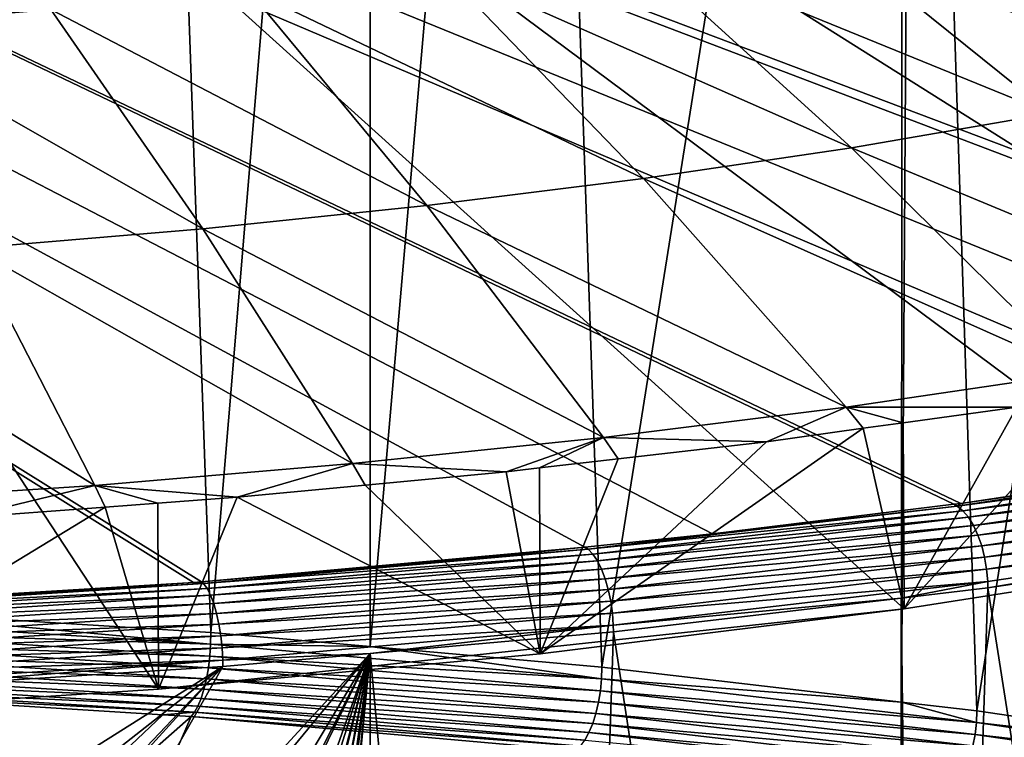
# Model space of a CAD drawing. Extents: x -30 to 258, y -92 to 0.
# Drawn here: x 213 to 227, y -61 to -50 of the extents above; entities that cross this region are included whole.
import ezdxf

# ---------------------------------------------------------------- set-up
doc = ezdxf.new("R2010")
doc.units = 0
doc.header["$MEASUREMENT"] = 0
doc.layers.add('L2', color=7, linetype='Continuous')
doc.layers.add('L3', color=7, linetype='Continuous')

msp = doc.modelspace()

# ---------------------------------------------------------------- linework, layer by layer
at = {"layer": 'L2', "color": 250}
for points in [[(214.9232, -59.882, 159.6508), (225.475, -58.74546, 164.2092), (197.85, -33.80382, 264.2447)], [(214.9232, -59.882, 159.6508), (197.85, -33.80382, 264.2447), (209.3371, -60.24411, 158.1985)], [(234.8195, -57.10302, 170.7967), (242.5482, -55.02645, 179.1254), (197.85, -33.80382, 264.2447)], [(234.8195, -57.10302, 170.7967), (197.85, -33.80382, 264.2447), (230.3251, -57.98347, 167.2654)], [(230.3251, -57.98347, 167.2654), (197.85, -33.80382, 264.2447), (225.475, -58.74546, 164.2092)], [(242.5482, -55.02645, 179.1254), (245.6979, -53.85309, 183.8315), (197.85, -33.80382, 264.2447)], [(197.85, -33.80382, 264.2447), (245.6979, -53.85309, 183.8315), (248.3234, -52.60652, 188.8312)], [(197.85, -33.80382, 264.2447), (248.3234, -52.60652, 188.8312), (250.3959, -51.30038, 194.0698)], [(252.7973, -48.56715, 205.0322), (197.85, -33.80382, 264.2447), (250.3959, -51.30038, 194.0698)], [(208.764, -47.5848, 174.3824), (213.4004, -50.25893, 170.1641), (210.5389, -50.50018, 169.1965)], [(228.4743, -47.85705, 179.7975), (232.708, -50.6306, 176.2021), (226.2756, -48.36151, 177.7742)], [(226.2756, -48.36151, 177.7742), (230.2053, -51.20482, 173.8991), (223.9353, -48.8272, 175.9064)], [(226.2756, -48.36151, 177.7742), (232.708, -50.6306, 176.2021), (230.2053, -51.20482, 173.8991)], [(223.9353, -48.8272, 175.9064), (227.5415, -51.73489, 171.773), (221.465, -49.2518, 174.2035)], [(223.9353, -48.8272, 175.9064), (230.2053, -51.20482, 173.8991), (227.5415, -51.73489, 171.773)], [(221.465, -49.2518, 174.2035), (224.7297, -52.21818, 169.8347), (218.8771, -49.63318, 172.6738)], [(221.465, -49.2518, 174.2035), (227.5415, -51.73489, 171.773), (224.7297, -52.21818, 169.8347)], [(218.8771, -49.63318, 172.6738), (221.784, -52.65229, 168.0936), (216.1844, -49.96945, 171.3251)], [(218.8771, -49.63318, 172.6738), (224.7297, -52.21818, 169.8347), (221.784, -52.65229, 168.0936)], [(216.1844, -49.96945, 171.3251), (218.7191, -53.03504, 166.5584), (213.4004, -50.25893, 170.1641)], [(216.1844, -49.96945, 171.3251), (221.784, -52.65229, 168.0936), (218.7191, -53.03504, 166.5584)], [(213.4004, -50.25893, 170.1641), (215.5502, -53.36455, 165.2368), (210.5389, -50.50018, 169.1965)], [(213.4004, -50.25893, 170.1641), (218.7191, -53.03504, 166.5584), (215.5502, -53.36455, 165.2368)], [(210.5389, -50.50018, 169.1965), (215.5502, -53.36455, 165.2368), (212.2931, -53.63915, 164.1355)], [(227.5415, -51.73489, 171.773), (231.0988, -54.8639, 167.7607), (224.7297, -52.21818, 169.8347)], [(224.7297, -52.21818, 169.8347), (227.9502, -55.4051, 165.5901), (221.784, -52.65229, 168.0936)], [(224.7297, -52.21818, 169.8347), (231.0988, -54.8639, 167.7607), (227.9502, -55.4051, 165.5901)], [(221.784, -52.65229, 168.0936), (224.6515, -55.89121, 163.6404), (218.7191, -53.03504, 166.5584)], [(221.784, -52.65229, 168.0936), (227.9502, -55.4051, 165.5901), (224.6515, -55.89121, 163.6404)], [(218.7191, -53.03504, 166.5584), (221.2194, -56.31983, 161.9213), (215.5502, -53.36455, 165.2368)], [(218.7191, -53.03504, 166.5584), (224.6515, -55.89121, 163.6404), (221.2194, -56.31983, 161.9213)], [(215.5502, -53.36455, 165.2368), (217.6709, -56.68881, 160.4414), (212.2931, -53.63915, 164.1355)], [(215.5502, -53.36455, 165.2368), (221.2194, -56.31983, 161.9213), (217.6709, -56.68881, 160.4414)], [(212.2931, -53.63915, 164.1355), (214.0236, -56.99631, 159.2081), (208.9641, -53.85749, 163.2598)], [(212.2931, -53.63915, 164.1355), (217.6709, -56.68881, 160.4414), (214.0236, -56.99631, 159.2081)], [(208.9641, -53.85749, 163.2598), (214.0236, -56.99631, 159.2081), (210.2957, -57.24081, 158.2275)], [(227.9502, -55.4051, 165.5901), (227.0672, -55.88744, 164.4812), (224.6515, -55.89121, 163.6404)], [(228.2216, -55.69876, 165.2379), (230.3251, -57.98347, 167.2654), (225.475, -58.74546, 164.2092)], [(228.2216, -55.69876, 165.2379), (225.475, -58.74546, 164.2092), (227.0672, -55.88744, 164.4812)], [(223.5243, -56.37847, 162.5118), (221.2194, -56.31983, 161.9213), (224.6515, -55.89121, 163.6404)], [(223.5243, -56.37847, 162.5118), (224.6515, -55.89121, 163.6404), (224.8923, -56.18886, 163.2722)], [(224.6515, -55.89121, 163.6404), (227.0672, -55.88744, 164.4812), (225.4564, -56.11068, 163.5858)], [(224.6515, -55.89121, 163.6404), (225.4564, -56.11068, 163.5858), (224.8923, -56.18886, 163.2722)], [(225.475, -58.74546, 164.2092), (225.4564, -56.11068, 163.5858), (227.0672, -55.88744, 164.4812)], [(225.475, -58.74546, 164.2092), (224.8923, -56.18886, 163.2722), (225.4564, -56.11068, 163.5858)], [(220.3222, -59.38062, 161.6618), (223.5243, -56.37847, 162.5118), (224.8923, -56.18886, 163.2722)], [(220.3222, -59.38062, 161.6618), (224.8923, -56.18886, 163.2722), (225.475, -58.74546, 164.2092)], [(221.2194, -56.31983, 161.9213), (219.8411, -56.80486, 160.8016), (217.6709, -56.68881, 160.4414)], [(221.2194, -56.31983, 161.9213), (220.3149, -56.75001, 161.0216), (219.8411, -56.80486, 160.8016)], [(221.4289, -56.62104, 161.5389), (220.3149, -56.75001, 161.0216), (221.2194, -56.31983, 161.9213)], [(221.4289, -56.62104, 161.5389), (223.5243, -56.37847, 162.5118), (220.3222, -59.38062, 161.6618)], [(221.4289, -56.62104, 161.5389), (221.2194, -56.31983, 161.9213), (223.5243, -56.37847, 162.5118)], [(220.3222, -59.38062, 161.6618), (220.3149, -56.75001, 161.0216), (221.4289, -56.62104, 161.5389)], [(217.6709, -56.68881, 160.4414), (216.0379, -57.16428, 159.3601), (214.0236, -56.99631, 159.2081)], [(217.6709, -56.68881, 160.4414), (217.8484, -56.99318, 160.0463), (216.0379, -57.16428, 159.3601)], [(217.6709, -56.68881, 160.4414), (219.8411, -56.80486, 160.8016), (217.8484, -56.99318, 160.0463)], [(217.8484, -56.99318, 160.0463), (219.8411, -56.80486, 160.8016), (220.3222, -59.38062, 161.6618)], [(220.3222, -59.38062, 161.6618), (219.8411, -56.80486, 160.8016), (220.3149, -56.75001, 161.0216)], [(212.1353, -57.45476, 158.195), (210.2957, -57.24081, 158.2275), (214.0236, -56.99631, 159.2081)], [(212.1353, -57.45476, 158.195), (214.0236, -56.99631, 159.2081), (214.1685, -57.30342, 158.802)], [(214.0236, -56.99631, 159.2081), (216.0379, -57.16428, 159.3601), (214.9141, -57.24793, 159.0246)], [(214.0236, -56.99631, 159.2081), (214.9141, -57.24793, 159.0246), (214.1685, -57.30342, 158.802)], [(220.3222, -59.38062, 161.6618), (216.0379, -57.16428, 159.3601), (217.8484, -56.99318, 160.0463)], [(214.9232, -59.882, 159.6508), (214.9141, -57.24793, 159.0246), (216.0379, -57.16428, 159.3601)], [(214.9232, -59.882, 159.6508), (216.0379, -57.16428, 159.3601), (220.3222, -59.38062, 161.6618)], [(209.3371, -60.24411, 158.1985), (212.1353, -57.45476, 158.195), (214.1685, -57.30342, 158.802)], [(209.3371, -60.24411, 158.1985), (214.1685, -57.30342, 158.802), (214.9232, -59.882, 159.6508)], [(214.9232, -59.882, 159.6508), (214.1685, -57.30342, 158.802), (214.9141, -57.24793, 159.0246)], [(220.3222, -59.38062, 161.6618), (225.475, -58.74546, 164.2092), (214.9232, -59.882, 159.6508)]]:
    msp.add_3dface(points, dxfattribs=at)
at = {"layer": 'L3', "color": 254}
for points in [[(210.0562, -58.73005, 274.057), (214.6976, -31.78323, 266.1485), (210.0471, -31.51322, 267.2314)], [(235.9906, -55.63422, 166.3538), (235.7226, -55.68556, 166.1479), (172.9391, -31.80551, 261.9256)], [(244.1835, -53.5809, 174.5893), (243.8135, -53.68695, 174.1639), (172.9391, -31.80551, 261.9256)], [(231.0945, -56.52659, 162.7748), (226.273, -57.2522, 159.8645), (172.9391, -31.80551, 261.9256)], [(231.0945, -56.52659, 162.7748), (172.9391, -31.80551, 261.9256), (232.9029, -56.22548, 163.9824)], [(232.9029, -56.22548, 163.9824), (172.9391, -31.80551, 261.9256), (235.7226, -55.68556, 166.1479)], [(226.273, -57.2522, 159.8645), (226.1747, -57.26425, 159.8161), (172.9391, -31.80551, 261.9256)], [(172.9391, -31.80551, 261.9256), (226.1747, -57.26425, 159.8161), (222.7609, -57.68302, 158.1366)], [(172.9391, -31.80551, 261.9256), (222.7609, -57.68302, 158.1366), (220.9541, -57.86911, 157.3902)], [(215.419, -58.37014, 155.3807), (209.9263, -58.70746, 154.0277), (172.9391, -31.80551, 261.9256)], [(215.419, -58.37014, 155.3807), (172.9391, -31.80551, 261.9256), (215.5338, -58.36045, 155.4195)], [(215.5338, -58.36045, 155.4195), (172.9391, -31.80551, 261.9256), (220.9541, -57.86911, 157.3902)], [(239.958, -54.73141, 169.9748), (235.9906, -55.63422, 166.3538), (172.9391, -31.80551, 261.9256)], [(239.958, -54.73141, 169.9748), (172.9391, -31.80551, 261.9256), (241.6437, -54.30896, 171.6692)], [(241.6437, -54.30896, 171.6692), (172.9391, -31.80551, 261.9256), (243.8135, -53.68695, 174.1639)], [(252.1795, -50.31006, 187.7079), (250.1375, -51.34523, 183.5561), (172.9391, -31.80551, 261.9256)], [(247.2046, -52.55247, 178.7141), (244.1835, -53.5809, 174.5893), (172.9391, -31.80551, 261.9256)], [(247.2046, -52.55247, 178.7141), (172.9391, -31.80551, 261.9256), (248.6337, -52.01008, 180.8895)], [(248.6337, -52.01008, 180.8895), (172.9391, -31.80551, 261.9256), (250.1375, -51.34523, 183.5561)], [(215.6669, -59.08012, 272.653), (214.6976, -31.78323, 266.1485), (210.0562, -58.73005, 274.057)], [(215.6669, -59.08012, 272.653), (217.9197, -32.05346, 265.0647), (214.6976, -31.78323, 266.1485)], [(217.9188, -59.27934, 271.8539), (217.9197, -32.05346, 265.0647), (215.6669, -59.08012, 272.653)], [(217.9188, -59.27934, 271.8539), (220.2609, -32.24981, 264.2772), (217.9197, -32.05346, 265.0647)], [(221.1969, -59.56934, 270.6908), (220.2609, -32.24981, 264.2772), (217.9188, -59.27934, 271.8539)], [(221.1969, -59.56934, 270.6908), (225.4504, -32.82845, 261.9564), (220.2609, -32.24981, 264.2772)], [(225.4337, -60.0629, 268.7112), (225.4504, -32.82845, 261.9564), (221.1969, -59.56934, 270.6908)], [(225.4337, -60.0629, 268.7112), (225.6084, -32.84606, 261.8857), (225.4504, -32.82845, 261.9564)], [(226.502, -60.18734, 268.2121), (225.6084, -32.84606, 261.8857), (225.4337, -60.0629, 268.7112)], [(226.502, -60.18734, 268.2121), (230.6885, -33.56625, 258.9972), (225.6084, -32.84606, 261.8857)], [(231.5312, -60.92817, 265.2408), (230.6885, -33.56625, 258.9972), (226.502, -60.18734, 268.2121)], [(229.6583, -56.7657, 161.8157), (226.273, -57.2522, 159.8645), (231.0945, -56.52659, 162.7748)], [(226.2215, -57.2893, 159.734), (229.6583, -56.7657, 161.8157), (231.1659, -56.55615, 162.6745)], [(231.2616, -56.62016, 162.5459), (226.2215, -57.2893, 159.734), (231.1659, -56.55615, 162.6745)], [(226.303, -57.35541, 159.597), (226.2215, -57.2893, 159.734), (231.2616, -56.62016, 162.5459)], [(231.3529, -56.71047, 162.4307), (226.303, -57.35541, 159.597), (231.2616, -56.62016, 162.5459)], [(226.2215, -57.2893, 159.734), (226.273, -57.2522, 159.8645), (229.6583, -56.7657, 161.8157)], [(226.3807, -57.44773, 159.4737), (226.303, -57.35541, 159.597), (231.3529, -56.71047, 162.4307)], [(231.437, -56.82439, 162.332), (226.3807, -57.44773, 159.4737), (231.3529, -56.71047, 162.4307)], [(226.4524, -57.5635, 159.3676), (226.3807, -57.44773, 159.4737), (231.437, -56.82439, 162.332)], [(231.5115, -56.95853, 162.253), (226.4524, -57.5635, 159.3676), (231.437, -56.82439, 162.332)], [(226.5158, -57.69928, 159.282), (226.4524, -57.5635, 159.3676), (231.5115, -56.95853, 162.253)], [(231.5741, -57.10889, 162.196), (226.5158, -57.69928, 159.282), (231.5115, -56.95853, 162.253)], [(226.5691, -57.85102, 159.2195), (226.5158, -57.69928, 159.282), (231.5741, -57.10889, 162.196)], [(231.623, -57.271, 162.1626), (226.5691, -57.85102, 159.2195), (231.5741, -57.10889, 162.196)], [(222.7609, -57.68302, 158.1366), (226.2215, -57.2893, 159.734), (221.0039, -57.90167, 157.2779)], [(226.303, -57.35541, 159.597), (221.0039, -57.90167, 157.2779), (226.2215, -57.2893, 159.734)], [(221.0704, -57.96954, 157.1339), (221.0039, -57.90167, 157.2779), (226.303, -57.35541, 159.597)], [(226.3807, -57.44773, 159.4737), (221.0704, -57.96954, 157.1339), (226.303, -57.35541, 159.597)], [(226.1747, -57.26425, 159.8161), (226.2215, -57.2893, 159.734), (222.7609, -57.68302, 158.1366)], [(226.1747, -57.26425, 159.8161), (226.273, -57.2522, 159.8645), (226.2215, -57.2893, 159.734)], [(226.6107, -58.01421, 159.1818), (226.5691, -57.85102, 159.2195), (231.623, -57.271, 162.1626)], [(231.6566, -57.44004, 162.1539), (226.6107, -58.01421, 159.1818), (231.623, -57.271, 162.1626)], [(221.1338, -58.06354, 157.0038), (221.0704, -57.96954, 157.1339), (226.3807, -57.44773, 159.4737)], [(226.4524, -57.5635, 159.3676), (221.1338, -58.06354, 157.0038), (226.3807, -57.44773, 159.4737)], [(226.6394, -58.18398, 159.1701), (226.6107, -58.01421, 159.1818), (231.6566, -57.44004, 162.1539)], [(231.6741, -57.61095, 162.1702), (226.6394, -58.18398, 159.1701), (231.6566, -57.44004, 162.1539)], [(221.1923, -58.18085, 156.8915), (221.1338, -58.06354, 157.0038), (226.4524, -57.5635, 159.3676)], [(226.5158, -57.69928, 159.282), (221.1923, -58.18085, 156.8915), (226.4524, -57.5635, 159.3676)], [(226.6543, -58.35528, 159.1848), (226.6394, -58.18398, 159.1701), (231.6741, -57.61095, 162.1702)], [(231.6741, -57.61095, 162.1702), (226.6564, -58.44754, 159.2038), (226.6543, -58.35528, 159.1848)], [(231.6741, -57.61095, 162.1702), (231.6766, -57.70315, 162.1894), (226.6564, -58.44754, 159.2038)], [(222.7609, -57.68302, 158.1366), (221.0039, -57.90167, 157.2779), (220.9541, -57.86911, 157.3902)], [(221.2441, -58.318, 156.8005), (221.1923, -58.18085, 156.8915), (226.5158, -57.69928, 159.282)], [(226.5691, -57.85102, 159.2195), (221.2441, -58.318, 156.8005), (226.5158, -57.69928, 159.282)], [(230.8356, -85.06566, 168.4306), (226.6564, -58.44754, 159.2038), (231.6766, -57.70315, 162.1894)], [(215.5338, -58.36045, 155.4195), (220.9541, -57.86911, 157.3902), (219.1369, -58.05628, 156.6395)], [(219.1369, -58.05628, 156.6395), (221.0039, -57.90167, 157.2779), (215.5633, -58.38737, 155.3299)], [(221.0704, -57.96954, 157.1339), (215.5633, -58.38737, 155.3299), (221.0039, -57.90167, 157.2779)], [(220.9541, -57.86911, 157.3902), (221.0039, -57.90167, 157.2779), (219.1369, -58.05628, 156.6395)], [(221.2876, -58.47089, 156.7333), (221.2441, -58.318, 156.8005), (226.5691, -57.85102, 159.2195)], [(226.6107, -58.01421, 159.1818), (221.2876, -58.47089, 156.7333), (226.5691, -57.85102, 159.2195)], [(219.1369, -58.05628, 156.6395), (215.5633, -58.38737, 155.3299), (215.5338, -58.36045, 155.4195)], [(215.6142, -58.45664, 155.1802), (215.5633, -58.38737, 155.3299), (221.0704, -57.96954, 157.1339)], [(221.1338, -58.06354, 157.0038), (215.6142, -58.45664, 155.1802), (221.0704, -57.96954, 157.1339)], [(215.6627, -58.55196, 155.0448), (215.6142, -58.45664, 155.1802), (221.1338, -58.06354, 157.0038)], [(221.1923, -58.18085, 156.8915), (215.6627, -58.55196, 155.0448), (221.1338, -58.06354, 157.0038)], [(221.3215, -58.63498, 156.692), (221.2876, -58.47089, 156.7333), (226.6107, -58.01421, 159.1818)], [(226.6394, -58.18398, 159.1701), (221.3215, -58.63498, 156.692), (226.6107, -58.01421, 159.1818)], [(215.7074, -58.67051, 154.9276), (215.6627, -58.55196, 155.0448), (221.1923, -58.18085, 156.8915)], [(221.2441, -58.318, 156.8005), (215.7074, -58.67051, 154.9276), (221.1923, -58.18085, 156.8915)], [(221.3449, -58.80537, 156.6779), (221.3215, -58.63498, 156.692), (226.6394, -58.18398, 159.1701)], [(226.6543, -58.35528, 159.1848), (221.3449, -58.80537, 156.6779), (226.6394, -58.18398, 159.1701)], [(215.747, -58.80874, 154.8322), (215.7074, -58.67051, 154.9276), (221.2441, -58.318, 156.8005)], [(221.2876, -58.47089, 156.7333), (215.747, -58.80874, 154.8322), (221.2441, -58.318, 156.8005)], [(221.3571, -58.977, 156.6913), (221.3449, -58.80537, 156.6779), (226.6543, -58.35528, 159.1848)], [(226.6543, -58.35528, 159.1848), (225.4315, -58.59131, 158.6272), (221.3571, -58.977, 156.6913)], [(226.6543, -58.35528, 159.1848), (226.6564, -58.44754, 159.2038), (225.4315, -58.59131, 158.6272)], [(211.623, -58.62331, 154.3653), (209.9263, -58.70746, 154.0277), (215.419, -58.37014, 155.3807)], [(209.9521, -58.74173, 153.9087), (211.623, -58.62331, 154.3653), (215.5633, -58.38737, 155.3299)], [(215.6142, -58.45664, 155.1802), (209.9521, -58.74173, 153.9087), (215.5633, -58.38737, 155.3299)], [(209.9869, -58.81201, 153.7549), (209.9521, -58.74173, 153.9087), (215.6142, -58.45664, 155.1802)], [(215.6627, -58.55196, 155.0448), (209.9869, -58.81201, 153.7549), (215.6142, -58.45664, 155.1802)], [(215.5633, -58.38737, 155.3299), (211.623, -58.62331, 154.3653), (215.419, -58.37014, 155.3807)], [(215.5633, -58.38737, 155.3299), (215.419, -58.37014, 155.3807), (215.5338, -58.36045, 155.4195)], [(215.7803, -58.96255, 154.7614), (215.747, -58.80874, 154.8322), (221.2876, -58.47089, 156.7333)], [(221.3215, -58.63498, 156.692), (215.7803, -58.96255, 154.7614), (221.2876, -58.47089, 156.7333)], [(225.7642, -85.78945, 165.5277), (225.4315, -58.59131, 158.6272), (226.6564, -58.44754, 159.2038)], [(225.7642, -85.78945, 165.5277), (226.6564, -58.44754, 159.2038), (230.8356, -85.06566, 168.4306)], [(210.02, -58.9083, 153.6156), (209.9869, -58.81201, 153.7549), (215.6627, -58.55196, 155.0448)], [(215.7074, -58.67051, 154.9276), (210.02, -58.9083, 153.6156), (215.6627, -58.55196, 155.0448)], [(215.8063, -59.12735, 154.7173), (215.7803, -58.96255, 154.7614), (221.3215, -58.63498, 156.692)], [(221.3449, -58.80537, 156.6779), (215.8063, -59.12735, 154.7173), (221.3215, -58.63498, 156.692)], [(221.3571, -58.977, 156.6913), (225.4315, -58.59131, 158.6272), (221.3588, -59.06929, 156.7101)], [(225.4471, -85.82509, 165.3848), (221.3588, -59.06929, 156.7101), (225.4315, -58.59131, 158.6272)], [(225.4471, -85.82509, 165.3848), (225.4315, -58.59131, 158.6272), (225.7642, -85.78945, 165.5277)], [(210.0562, -58.73005, 274.057), (209.9625, -58.8905, 274.1069), (215.6627, -59.24615, 272.6804)], [(210.0506, -59.02774, 153.4948), (210.02, -58.9083, 153.6156), (215.7074, -58.67051, 154.9276)], [(215.747, -58.80874, 154.8322), (210.0506, -59.02774, 153.4948), (215.7074, -58.67051, 154.9276)], [(215.6627, -59.24615, 272.6804), (215.6669, -59.08012, 272.653), (210.0562, -58.73005, 274.057)], [(215.6627, -59.24615, 272.6804), (209.9625, -58.8905, 274.1069), (209.954, -59.05862, 274.1063)], [(210.0776, -59.16677, 153.3963), (210.0506, -59.02774, 153.4948), (215.747, -58.80874, 154.8322)], [(215.7803, -58.96255, 154.7614), (210.0776, -59.16677, 153.3963), (215.747, -58.80874, 154.8322)], [(215.8242, -59.29823, 154.7011), (215.8063, -59.12735, 154.7173), (221.3449, -58.80537, 156.6779)], [(221.3571, -58.977, 156.6913), (215.8242, -59.29823, 154.7011), (221.3449, -58.80537, 156.6779)], [(210.1004, -59.32124, 153.3228), (210.0776, -59.16677, 153.3963), (215.7803, -58.96255, 154.7614)], [(215.8063, -59.12735, 154.7173), (210.1004, -59.32124, 153.3228), (215.7803, -58.96255, 154.7614)], [(215.8335, -59.47011, 154.7135), (215.8242, -59.29823, 154.7011), (221.3571, -58.977, 156.6913)], [(221.3571, -58.977, 156.6913), (217.9193, -59.37636, 155.4785), (215.8335, -59.47011, 154.7135)], [(221.3571, -58.977, 156.6913), (221.3588, -59.06929, 156.7101), (217.9193, -59.37636, 155.4785)], [(215.6502, -59.41403, 272.6808), (209.954, -59.05862, 274.1063), (209.9401, -59.22398, 274.078)], [(215.6627, -59.24615, 272.6804), (209.954, -59.05862, 274.1063), (215.6502, -59.41403, 272.6808)], [(210.1181, -59.48656, 153.2765), (210.1004, -59.32124, 153.3228), (215.8063, -59.12735, 154.7173)], [(215.8242, -59.29823, 154.7011), (210.1181, -59.48656, 153.2765), (215.8063, -59.12735, 154.7173)], [(217.9188, -59.27934, 271.8539), (215.6669, -59.08012, 272.653), (215.6627, -59.24615, 272.6804)], [(220.424, -86.3895, 163.121), (217.9193, -59.37636, 155.4785), (221.3588, -59.06929, 156.7101)], [(220.424, -86.3895, 163.121), (221.3588, -59.06929, 156.7101), (225.4471, -85.82509, 165.3848)], [(215.6298, -59.57898, 272.6542), (209.9401, -59.22398, 274.078), (209.9212, -59.3819, 274.0229)], [(215.6502, -59.41403, 272.6808), (209.9401, -59.22398, 274.078), (215.6298, -59.57898, 272.6542)], [(210.1303, -59.6578, 153.259), (210.1181, -59.48656, 153.2765), (215.8242, -59.29823, 154.7011)], [(215.8335, -59.47011, 154.7135), (210.1303, -59.6578, 153.259), (215.8242, -59.29823, 154.7011)], [(221.1914, -59.73526, 270.7187), (215.6627, -59.24615, 272.6804), (215.6502, -59.41403, 272.6808)], [(217.9188, -59.27934, 271.8539), (215.6627, -59.24615, 272.6804), (221.1914, -59.73526, 270.7187)], [(221.1914, -59.73526, 270.7187), (221.1969, -59.56934, 270.6908), (217.9188, -59.27934, 271.8539)], [(215.602, -59.73635, 272.6013), (209.9212, -59.3819, 274.0229), (209.8978, -59.52791, 273.9424)], [(215.6298, -59.57898, 272.6542), (209.9212, -59.3819, 274.0229), (215.602, -59.73635, 272.6013)], [(210.1367, -59.82986, 153.2706), (210.1303, -59.6578, 153.259), (215.8335, -59.47011, 154.7135)], [(215.8335, -59.47011, 154.7135), (210.1376, -59.92223, 153.2892), (210.1367, -59.82986, 153.2706)], [(215.8335, -59.47011, 154.7135), (215.8348, -59.56244, 154.7322), (210.1376, -59.92223, 153.2892)], [(217.9193, -59.37636, 155.4785), (213.0272, -65.3176, 155.3348), (212.722, -65.033, 155.1854)], [(217.9193, -59.37636, 155.4785), (212.722, -65.033, 155.1854), (215.8348, -59.56244, 154.7322)], [(213.7994, -66.27257, 155.7894), (213.0272, -65.3176, 155.3348), (217.9193, -59.37636, 155.4785)], [(217.9193, -59.37636, 155.4785), (214.1748, -66.73679, 156.0104), (213.7994, -66.27257, 155.7894)], [(217.9193, -59.37636, 155.4785), (214.2726, -66.90051, 156.0806), (214.1748, -66.73679, 156.0104)], [(214.898, -67.94661, 156.5294), (214.2726, -66.90051, 156.0806), (217.9193, -59.37636, 155.4785)], [(217.9193, -59.37636, 155.4785), (215.1224, -68.322, 156.6905), (214.898, -67.94661, 156.5294)], [(217.9193, -59.37636, 155.4785), (215.4264, -69.04646, 156.9674), (215.1224, -68.322, 156.6905)], [(215.4829, -69.18121, 157.0189), (215.4264, -69.04646, 156.9674), (217.9193, -59.37636, 155.4785)], [(217.9193, -59.37636, 155.4785), (215.842, -70.03712, 157.3461), (215.4829, -69.18121, 157.0189)], [(221.175, -59.90279, 270.7205), (215.6502, -59.41403, 272.6808), (215.6298, -59.57898, 272.6542)], [(221.1914, -59.73526, 270.7187), (215.6502, -59.41403, 272.6808), (221.175, -59.90279, 270.7205)], [(215.8335, -59.47011, 154.7135), (217.9193, -59.37636, 155.4785), (215.8348, -59.56244, 154.7322)], [(217.9193, -59.37636, 155.4785), (215.8808, -70.18562, 157.3959), (215.842, -70.03712, 157.3461)], [(216.194, -71.3842, 157.7976), (215.8808, -70.18562, 157.3959), (217.9193, -59.37636, 155.4785)], [(217.9193, -59.37636, 155.4785), (216.3131, -71.84002, 157.9504), (216.194, -71.3842, 157.7976)], [(217.9193, -59.37636, 155.4785), (216.4896, -73.37363, 158.392), (216.3131, -71.84002, 157.9504)], [(216.5256, -73.68618, 158.482), (216.4896, -73.37363, 158.392), (217.9193, -59.37636, 155.4785)], [(216.5213, -73.85869, 158.5236), (216.5256, -73.68618, 158.482), (217.9193, -59.37636, 155.4785)], [(217.9191, -86.60157, 162.2705), (216.5213, -73.85869, 158.5236), (217.9193, -59.37636, 155.4785)], [(217.9191, -86.60157, 162.2705), (217.9193, -59.37636, 155.4785), (220.424, -86.3895, 163.121)], [(215.5676, -59.88166, 272.5236), (209.8978, -59.52791, 273.9424), (209.8706, -59.65785, 273.8389)], [(215.602, -59.73635, 272.6013), (209.8978, -59.52791, 273.9424), (215.5676, -59.88166, 272.5236)], [(215.8348, -59.56244, 154.7322), (210.2629, -63.07501, 154.1024), (210.1376, -59.92223, 153.2892)], [(215.8348, -59.56244, 154.7322), (210.8399, -63.47959, 154.3368), (210.2629, -63.07501, 154.1024)], [(211.6025, -64.01429, 154.6464), (210.8399, -63.47959, 154.3368), (215.8348, -59.56244, 154.7322)], [(215.8348, -59.56244, 154.7322), (211.7126, -64.09144, 154.6911), (211.6025, -64.01429, 154.6464)], [(215.8348, -59.56244, 154.7322), (212.722, -65.033, 155.1854), (211.7126, -64.09144, 154.6911)], [(221.1482, -60.06719, 270.6961), (215.6298, -59.57898, 272.6542), (215.602, -59.73635, 272.6013)], [(221.175, -59.90279, 270.7205), (215.6298, -59.57898, 272.6542), (221.1482, -60.06719, 270.6961)], [(225.4337, -60.0629, 268.7112), (221.1969, -59.56934, 270.6908), (221.1914, -59.73526, 270.7187)], [(215.5276, -60.01081, 272.4233), (209.8706, -59.65785, 273.8389), (209.8404, -59.76806, 273.7153)], [(215.5676, -59.88166, 272.5236), (209.8706, -59.65785, 273.8389), (215.5276, -60.01081, 272.4233)], [(221.1118, -60.22379, 270.6463), (215.602, -59.73635, 272.6013), (215.5676, -59.88166, 272.5236)], [(221.1482, -60.06719, 270.6961), (215.602, -59.73635, 272.6013), (221.1118, -60.22379, 270.6463)], [(226.4952, -60.35312, 268.2406), (221.1914, -59.73526, 270.7187), (221.175, -59.90279, 270.7205)], [(225.4337, -60.0629, 268.7112), (221.1914, -59.73526, 270.7187), (226.4952, -60.35312, 268.2406)], [(215.4355, -60.20653, 272.1668), (209.808, -59.85541, 273.5751), (209.7743, -59.91742, 273.4223)], [(215.4831, -60.12014, 272.3033), (209.8404, -59.76806, 273.7153), (209.808, -59.85541, 273.5751)], [(215.4831, -60.12014, 272.3033), (209.808, -59.85541, 273.5751), (215.4355, -60.20653, 272.1668)], [(215.5276, -60.01081, 272.4233), (209.8404, -59.76806, 273.7153), (215.4831, -60.12014, 272.3033)], [(221.0667, -60.36816, 270.5723), (215.5676, -59.88166, 272.5236), (215.5276, -60.01081, 272.4233)], [(221.1118, -60.22379, 270.6463), (215.5676, -59.88166, 272.5236), (221.0667, -60.36816, 270.5723)], [(209.2814, -65.65187, 254.0818), (214.9878, -60.24271, 272.1176), (209.7743, -59.91742, 273.4223)], [(215.4355, -60.20653, 272.1668), (209.7743, -59.91742, 273.4223), (214.9878, -60.24271, 272.1176)], [(221.0143, -60.49621, 270.4765), (215.5276, -60.01081, 272.4233), (215.4831, -60.12014, 272.3033)], [(221.0667, -60.36816, 270.5723), (215.5276, -60.01081, 272.4233), (221.0143, -60.49621, 270.4765)], [(226.4751, -60.52021, 268.2442), (221.175, -59.90279, 270.7205), (221.1482, -60.06719, 270.6961)], [(226.4952, -60.35312, 268.2406), (221.175, -59.90279, 270.7205), (226.4751, -60.52021, 268.2442)], [(220.9561, -60.60432, 270.3613), (215.4831, -60.12014, 272.3033), (215.4355, -60.20653, 272.1668)], [(221.0143, -60.49621, 270.4765), (215.4831, -60.12014, 272.3033), (220.9561, -60.60432, 270.3613)], [(226.4422, -60.6839, 268.2226), (221.1482, -60.06719, 270.6961), (221.1118, -60.22379, 270.6463)], [(226.4751, -60.52021, 268.2442), (221.1482, -60.06719, 270.6961), (226.4422, -60.6839, 268.2226)], [(226.4952, -60.35312, 268.2406), (226.502, -60.18734, 268.2121), (225.4337, -60.0629, 268.7112)], [(209.2814, -65.65187, 254.0818), (215.386, -60.26755, 272.018), (214.9878, -60.24271, 272.1176)], [(212.92, -65.96684, 252.8185), (215.386, -60.26755, 272.018), (209.2814, -65.65187, 254.0818)], [(212.92, -65.96684, 252.8185), (220.4425, -60.7149, 270.2238), (215.386, -60.26755, 272.018)], [(214.9878, -60.24271, 272.1176), (215.386, -60.26755, 272.018), (215.4355, -60.20653, 272.1668)], [(220.8936, -60.6894, 270.2301), (215.4355, -60.20653, 272.1668), (215.386, -60.26755, 272.018)], [(220.8936, -60.6894, 270.2301), (215.386, -60.26755, 272.018), (220.4425, -60.7149, 270.2238)], [(220.9561, -60.60432, 270.3613), (215.4355, -60.20653, 272.1668), (220.8936, -60.6894, 270.2301)], [(226.3975, -60.83953, 268.1766), (221.1118, -60.22379, 270.6463), (221.0667, -60.36816, 270.5723)], [(226.4422, -60.6839, 268.2226), (221.1118, -60.22379, 270.6463), (226.3975, -60.83953, 268.1766)], [(226.502, -60.18734, 268.2121), (226.4952, -60.35312, 268.2406), (231.5312, -60.92817, 265.2408)], [(226.3422, -60.98272, 268.1075), (221.0667, -60.36816, 270.5723), (221.0143, -60.49621, 270.4765)], [(226.3975, -60.83953, 268.1766), (221.0667, -60.36816, 270.5723), (226.3422, -60.98272, 268.1075)], [(231.5232, -61.09376, 265.2701), (226.4952, -60.35312, 268.2406), (226.4751, -60.52021, 268.2442)], [(231.5312, -60.92817, 265.2408), (226.4952, -60.35312, 268.2406), (231.5232, -61.09376, 265.2701)], [(226.2779, -61.10938, 268.0172), (221.0143, -60.49621, 270.4765), (220.9561, -60.60432, 270.3613)], [(226.3422, -60.98272, 268.1075), (221.0143, -60.49621, 270.4765), (226.2779, -61.10938, 268.0172)], [(231.4996, -61.26034, 265.2757), (226.4751, -60.52021, 268.2442), (226.4422, -60.6839, 268.2226)], [(231.5232, -61.09376, 265.2701), (226.4751, -60.52021, 268.2442), (231.4996, -61.26034, 265.2757)]]:
    msp.add_3dface(points, dxfattribs=at)

doc.saveas('drawing.dxf')
